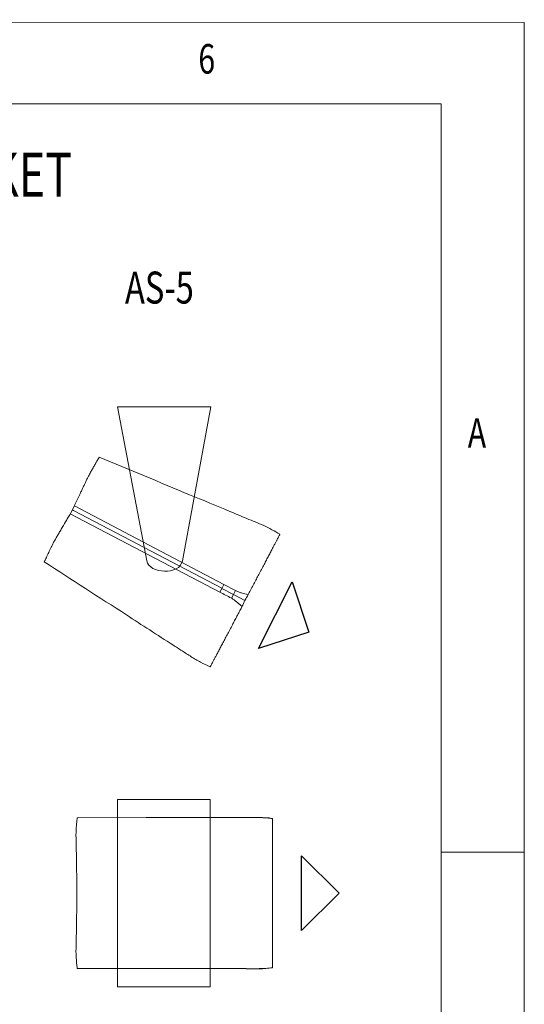
# Model space of a CAD drawing. Units: inches. Extents: x 7 to 294, y 25 to 225.
# Drawn here: x 263 to 294, y 166 to 225 of the extents above; entities that cross this region are included whole.
import ezdxf

# ---------------------------------------------------------------- set-up
doc = ezdxf.new("R2010")
doc.units = ezdxf.units.IN
doc.header["$MEASUREMENT"] = 0
doc.layers.add('Calque 1', color=7, linetype='Continuous')

# ---------------------------------------------------------------- blocks, each defined once
blk = doc.blocks.new('block 3')
at = {"layer": 'Calque 1', "lineweight": 0}
blk.add_lwpolyline([(293.589, 224.743), (6.708, 224.913)], dxfattribs=at)
blk = doc.blocks.new('block 27')
at = {"layer": 'Calque 1', "lineweight": 0}
blk.add_lwpolyline([(288.589, 219.854), (11.589, 219.854)], dxfattribs=at)
blk = doc.blocks.new('block 40')
at = {"layer": 'Calque 1', "lineweight": 0}
blk.add_lwpolyline([(288.589, 73.388), (288.589, 219.854)], dxfattribs=at)
blk = doc.blocks.new('block 41')
at = {"layer": 'Calque 1', "lineweight": 0}
blk.add_lwpolyline([(293.589, 97.048), (293.589, 224.743)], dxfattribs=at)
blk = doc.blocks.new('block 45')
at = {"layer": 'Calque 1', "lineweight": 0}
blk.add_lwpolyline([(288.589, 174.853), (293.589, 174.853)], dxfattribs=at)
blk = doc.blocks.new('block 57')
at = {"layer": 'Calque 1', "color": 7, "true_color": 0xffffff, "insert": (290.19, 199.17), "char_height": 1.77884, "attachment_point": 7}
blk.add_mtext('\\fMyriad Pro|b0|i0|c0|p34;\\W0.75;A', dxfattribs=at)
blk = doc.blocks.new('block 59')
at = {"layer": 'Calque 1', "color": 7, "true_color": 0xffffff, "insert": (273.991, 221.67), "char_height": 1.77884, "attachment_point": 7}
blk.add_mtext('\\fMyriad Pro|b0|i0|c0|p34;\\W0.75;6', dxfattribs=at)
blk = doc.blocks.new('block 4')
at = {"layer": 'Calque 1'}
for name in ['block 41', 'block 59', 'block 27', 'block 40', 'block 57', 'block 45']:
    blk.add_blockref(name, (0, 0), dxfattribs=at)
blk = doc.blocks.new('block 885')
at = {"layer": 'Calque 1', "color": 7, "lineweight": 15, "true_color": 0xffffff}
blk.add_open_spline([(264.728, 192.312), (266.376, 191.248), (268.024, 190.184), (269.671, 189.119), (270.602, 188.517), (271.531, 187.915), (272.463, 187.315), (272.646, 187.198), (272.829, 187.08), (273.011, 186.961), (273.194, 186.842), (273.375, 186.723), (273.56, 186.607), (273.744, 186.492), (273.931, 186.38), (274.124, 186.28), (274.316, 186.179), (274.515, 186.089), (274.713, 185.999)], degree=3, knots=[0, 0, 0, 0, 1, 1, 1, 2, 2, 2, 3, 3, 3, 4, 4, 4, 5, 5, 5, 6, 6, 6, 6], dxfattribs=at)
blk = doc.blocks.new('block 886')
at = {"layer": 'Calque 1', "color": 7, "lineweight": 15, "true_color": 0xffffff}
blk.add_open_spline([(278.898, 193.967), (278.74, 194.063), (278.582, 194.158), (278.42, 194.247), (278.259, 194.335), (278.093, 194.417), (277.924, 194.492), (277.756, 194.568), (277.585, 194.638), (277.415, 194.709), (277.244, 194.779), (277.074, 194.85), (276.903, 194.921), (276.733, 194.992), (276.562, 195.063), (276.392, 195.134), (276.221, 195.204), (276.051, 195.275), (275.88, 195.346), (275.076, 195.68), (274.272, 196.014), (273.469, 196.348), (271.657, 197.1), (269.846, 197.853), (268.034, 198.606)], degree=3, knots=[0, 0, 0, 0, 1, 1, 1, 2, 2, 2, 3, 3, 3, 4, 4, 4, 5, 5, 5, 6, 6, 6, 7, 7, 7, 8, 8, 8, 8], dxfattribs=at)
blk = doc.blocks.new('block 887')
at = {"layer": 'Calque 1', "color": 7, "lineweight": 15, "true_color": 0xffffff}
blk.add_lwpolyline([(275.977, 190.126), (276.097, 190.355)], dxfattribs=at)
blk = doc.blocks.new('block 888')
at = {"layer": 'Calque 1', "color": 7, "lineweight": 15, "true_color": 0xffffff}
blk.add_lwpolyline([(276.787, 189.993), (276.097, 190.355)], dxfattribs=at)
blk = doc.blocks.new('block 889')
at = {"layer": 'Calque 1', "color": 7, "lineweight": 15, "true_color": 0xffffff}
blk.add_open_spline([(276.614, 189.625), (276.671, 189.747), (276.729, 189.87), (276.787, 189.993)], degree=3, dxfattribs=at)
blk = doc.blocks.new('block 890')
at = {"layer": 'Calque 1', "color": 7, "lineweight": 15, "true_color": 0xffffff}
blk.add_open_spline([(276.614, 189.625), (276.565, 189.671), (276.516, 189.717), (276.466, 189.762), (276.416, 189.807), (276.365, 189.852), (276.312, 189.895), (276.26, 189.937), (276.206, 189.979), (276.151, 190.018), (276.123, 190.037), (276.094, 190.056), (276.065, 190.075), (276.037, 190.093), (276.007, 190.11), (275.977, 190.126)], degree=3, knots=[0, 0, 0, 0, 1, 1, 1, 2, 2, 2, 3, 3, 3, 4, 4, 4, 5, 5, 5, 5], dxfattribs=at)
blk = doc.blocks.new('block 891')
at = {"layer": 'Calque 1', "color": 7, "lineweight": 15, "true_color": 0xffffff}
blk.add_lwpolyline([(275.287, 190.498), (275.411, 190.716)], dxfattribs=at)
blk = doc.blocks.new('block 892')
at = {"layer": 'Calque 1', "color": 7, "lineweight": 15, "true_color": 0xffffff}
blk.add_lwpolyline([(275.411, 190.716), (276.097, 190.355)], dxfattribs=at)
blk = doc.blocks.new('block 893')
at = {"layer": 'Calque 1', "color": 7, "lineweight": 15, "true_color": 0xffffff}
blk.add_open_spline([(275.977, 190.126), (275.747, 190.25), (275.517, 190.374), (275.287, 190.498)], degree=3, dxfattribs=at)
blk = doc.blocks.new('block 894')
at = {"layer": 'Calque 1', "color": 7, "lineweight": 15, "true_color": 0xffffff}
blk.add_open_spline([(276.592, 189.581), (276.545, 189.491), (276.498, 189.402), (276.452, 189.312), (276.405, 189.224), (276.358, 189.135), (276.313, 189.048), (276.265, 188.958), (276.219, 188.87), (276.173, 188.782), (276.127, 188.694), (276.081, 188.608), (276.036, 188.522), (275.982, 188.42), (275.929, 188.319), (275.877, 188.22), (275.825, 188.12), (275.774, 188.023), (275.725, 187.929), (275.674, 187.832), (275.624, 187.737), (275.576, 187.645), (275.527, 187.553), (275.48, 187.464), (275.435, 187.378), (275.391, 187.294), (275.349, 187.214), (275.309, 187.137), (275.268, 187.059), (275.229, 186.985), (275.192, 186.915), (275.154, 186.843), (275.118, 186.774), (275.084, 186.709), (275.05, 186.644), (275.018, 186.584), (274.989, 186.527), (274.96, 186.472), (274.933, 186.422), (274.908, 186.375), (274.884, 186.328), (274.861, 186.285), (274.841, 186.247), (274.821, 186.208), (274.803, 186.173), (274.786, 186.143), (274.771, 186.113), (274.757, 186.087), (274.746, 186.067), (274.736, 186.047), (274.728, 186.032), (274.722, 186.02), (274.716, 186.008), (274.711, 185.999), (274.712, 186.001), (274.712, 186.001), (274.712, 186.002), (274.713, 186.002)], degree=3, knots=[0, 0, 0, 0, 1, 1, 1, 2, 2, 2, 3, 3, 3, 4, 4, 4, 5, 5, 5, 6, 6, 6, 7, 7, 7, 8, 8, 8, 9, 9, 9, 10, 10, 10, 11, 11, 11, 12, 12, 12, 13, 13, 13, 14, 14, 14, 15, 15, 15, 16, 16, 16, 17, 17, 17, 18, 18, 18, 19, 19, 19, 19], dxfattribs=at)
blk = doc.blocks.new('block 895')
at = {"layer": 'Calque 1', "color": 7, "lineweight": 15, "true_color": 0xffffff}
blk.add_open_spline([(276.614, 189.625), (276.607, 189.61), (276.599, 189.595), (276.592, 189.581)], degree=3, dxfattribs=at)
blk = doc.blocks.new('block 896')
at = {"layer": 'Calque 1', "color": 7, "lineweight": 15, "true_color": 0xffffff}
blk.add_open_spline([(265.292, 193.49), (265.26, 193.424), (265.227, 193.357), (265.197, 193.295), (265.166, 193.232), (265.138, 193.173), (265.111, 193.117), (265.083, 193.06), (265.057, 193.006), (265.032, 192.954), (265.008, 192.903), (264.985, 192.855), (264.963, 192.81), (264.935, 192.751), (264.91, 192.698), (264.887, 192.65), (264.864, 192.602), (264.844, 192.559), (264.827, 192.521), (264.808, 192.482), (264.792, 192.449), (264.78, 192.421), (264.767, 192.393), (264.756, 192.371), (264.748, 192.353), (264.74, 192.336), (264.734, 192.323), (264.732, 192.318), (264.73, 192.315), (264.73, 192.315), (264.73, 192.315)], degree=3, knots=[0, 0, 0, 0, 1, 1, 1, 2, 2, 2, 3, 3, 3, 4, 4, 4, 5, 5, 5, 6, 6, 6, 7, 7, 7, 8, 8, 8, 9, 9, 9, 10, 10, 10, 10], dxfattribs=at)
blk = doc.blocks.new('block 897')
at = {"layer": 'Calque 1', "color": 7, "lineweight": 15, "true_color": 0xffffff}
blk.add_lwpolyline([(275.281, 190.488), (266.293, 195.209)], dxfattribs=at)
blk = doc.blocks.new('block 898')
at = {"layer": 'Calque 1', "color": 7, "lineweight": 15, "true_color": 0xffffff}
blk.add_open_spline([(276.592, 189.581), (276.599, 189.595), (276.607, 189.61), (276.614, 189.625)], degree=3, dxfattribs=at)
blk = doc.blocks.new('block 899')
at = {"layer": 'Calque 1', "color": 7, "lineweight": 15, "true_color": 0xffffff}
blk.add_open_spline([(275.281, 190.488), (275.283, 190.491), (275.285, 190.494), (275.287, 190.498)], degree=3, dxfattribs=at)
blk = doc.blocks.new('block 900')
at = {"layer": 'Calque 1', "color": 7, "lineweight": 15, "true_color": 0xffffff}
blk.add_open_spline([(265.292, 193.49), (265.359, 193.604), (265.43, 193.726), (265.505, 193.856), (265.543, 193.921), (265.582, 193.988), (265.622, 194.057), (265.643, 194.092), (265.663, 194.127), (265.684, 194.162), (265.705, 194.198), (265.726, 194.234), (265.747, 194.271), (265.833, 194.418), (265.921, 194.569), (266.012, 194.725), (266.057, 194.804), (266.103, 194.883), (266.15, 194.963), (266.174, 195.004), (266.197, 195.044), (266.221, 195.085), (266.245, 195.126), (266.269, 195.167), (266.293, 195.209)], degree=3, knots=[0, 0, 0, 0, 1, 1, 1, 2, 2, 2, 3, 3, 3, 4, 4, 4, 5, 5, 5, 6, 6, 6, 7, 7, 7, 8, 8, 8, 8], dxfattribs=at)
blk = doc.blocks.new('block 901')
at = {"layer": 'Calque 1', "color": 7, "lineweight": 15, "true_color": 0xffffff}
blk.add_lwpolyline([(266.492, 195.401), (266.425, 195.436)], dxfattribs=at)
blk = doc.blocks.new('block 902')
at = {"layer": 'Calque 1', "color": 7, "lineweight": 15, "true_color": 0xffffff}
blk.add_lwpolyline([(275.402, 190.72), (266.491, 195.4)], dxfattribs=at)
blk = doc.blocks.new('block 903')
at = {"layer": 'Calque 1', "color": 7, "lineweight": 15, "true_color": 0xffffff}
blk.add_lwpolyline([(266.425, 195.436), (266.298, 195.216)], dxfattribs=at)
blk = doc.blocks.new('block 904')
at = {"layer": 'Calque 1', "color": 7, "lineweight": 15, "true_color": 0xffffff}
blk.add_lwpolyline([(276.218, 190.585), (276.097, 190.355)], dxfattribs=at)
blk = doc.blocks.new('block 905')
at = {"layer": 'Calque 1', "color": 7, "lineweight": 15, "true_color": 0xffffff}
blk.add_open_spline([(276.218, 190.585), (276.279, 190.556), (276.339, 190.528), (276.402, 190.504), (276.464, 190.48), (276.529, 190.46), (276.593, 190.441), (276.725, 190.404), (276.859, 190.374), (276.992, 190.345)], degree=3, knots=[0, 0, 0, 0, 1, 1, 1, 2, 2, 2, 3, 3, 3, 3], dxfattribs=at)
blk = doc.blocks.new('block 906')
at = {"layer": 'Calque 1', "color": 7, "lineweight": 15, "true_color": 0xffffff}
blk.add_open_spline([(276.787, 189.993), (276.855, 190.11), (276.924, 190.227), (276.992, 190.345)], degree=3, dxfattribs=at)
blk = doc.blocks.new('block 907')
at = {"layer": 'Calque 1', "color": 7, "lineweight": 15, "true_color": 0xffffff}
blk.add_lwpolyline([(275.411, 190.716), (275.52, 190.942)], dxfattribs=at)
blk = doc.blocks.new('block 908')
at = {"layer": 'Calque 1', "color": 7, "lineweight": 15, "true_color": 0xffffff}
blk.add_lwpolyline([(275.52, 190.942), (276.216, 190.586), (276.218, 190.585)], dxfattribs=at)
blk = doc.blocks.new('block 909')
at = {"layer": 'Calque 1', "color": 7, "lineweight": 15, "true_color": 0xffffff}
blk.add_lwpolyline([(276.097, 190.355), (275.411, 190.716)], dxfattribs=at)
blk = doc.blocks.new('block 910')
at = {"layer": 'Calque 1', "color": 7, "lineweight": 15, "true_color": 0xffffff}
blk.add_open_spline([(278.896, 193.966), (278.895, 193.965), (278.895, 193.964), (278.892, 193.958), (278.888, 193.952), (278.881, 193.938), (278.872, 193.92), (278.863, 193.903), (278.852, 193.882), (278.838, 193.856), (278.824, 193.83), (278.808, 193.8), (278.79, 193.765), (278.771, 193.729), (278.75, 193.688), (278.726, 193.643), (278.703, 193.599), (278.677, 193.549), (278.649, 193.496), (278.621, 193.443), (278.592, 193.387), (278.56, 193.327), (278.529, 193.267), (278.495, 193.203), (278.46, 193.136), (278.423, 193.066), (278.385, 192.993), (278.344, 192.916), (278.304, 192.839), (278.262, 192.759), (278.218, 192.675), (278.175, 192.594), (278.13, 192.509), (278.085, 192.422), (278.039, 192.335), (277.992, 192.244), (277.943, 192.152), (277.893, 192.057), (277.841, 191.959), (277.789, 191.858), (277.736, 191.758), (277.682, 191.656), (277.627, 191.551), (277.58, 191.46), (277.531, 191.367), (277.481, 191.273), (277.432, 191.179), (277.382, 191.084), (277.331, 190.987), (277.28, 190.889), (277.228, 190.79), (277.175, 190.689), (277.122, 190.589), (277.069, 190.488), (277.016, 190.387)], degree=3, knots=[0, 0, 0, 0, 1, 1, 1, 2, 2, 2, 3, 3, 3, 4, 4, 4, 5, 5, 5, 6, 6, 6, 7, 7, 7, 8, 8, 8, 9, 9, 9, 10, 10, 10, 11, 11, 11, 12, 12, 12, 13, 13, 13, 14, 14, 14, 15, 15, 15, 16, 16, 16, 17, 17, 17, 18, 18, 18, 18], dxfattribs=at)
blk = doc.blocks.new('block 911')
at = {"layer": 'Calque 1', "color": 7, "lineweight": 15, "true_color": 0xffffff}
blk.add_lwpolyline([(276.992, 190.345), (277.016, 190.387)], dxfattribs=at)
blk = doc.blocks.new('block 912')
at = {"layer": 'Calque 1', "color": 7, "lineweight": 15, "true_color": 0xffffff}
blk.add_lwpolyline([(266.537, 195.673), (275.525, 190.952)], dxfattribs=at)
blk = doc.blocks.new('block 913')
at = {"layer": 'Calque 1', "color": 7, "lineweight": 15, "true_color": 0xffffff}
blk.add_open_spline([(268.033, 198.602), (268.033, 198.603), (268.034, 198.604), (268.034, 198.604), (268.033, 198.602), (268.027, 198.591), (268.018, 198.577), (268.009, 198.562), (267.998, 198.543), (267.984, 198.519), (267.969, 198.493), (267.95, 198.462), (267.929, 198.425), (267.907, 198.387), (267.882, 198.344), (267.853, 198.295), (267.824, 198.245), (267.791, 198.187), (267.754, 198.123), (267.717, 198.06), (267.677, 197.989), (267.633, 197.912), (267.597, 197.849), (267.558, 197.781), (267.517, 197.708), (267.475, 197.633), (267.43, 197.553), (267.385, 197.473)], degree=3, knots=[0, 0, 0, 0, 1, 1, 1, 2, 2, 2, 3, 3, 3, 4, 4, 4, 5, 5, 5, 6, 6, 6, 7, 7, 7, 8, 8, 8, 9, 9, 9, 9], dxfattribs=at)
blk = doc.blocks.new('block 914')
at = {"layer": 'Calque 1', "color": 7, "lineweight": 15, "true_color": 0xffffff}
blk.add_lwpolyline([(277.016, 190.387), (276.992, 190.345)], dxfattribs=at)
blk = doc.blocks.new('block 915')
at = {"layer": 'Calque 1', "color": 7, "lineweight": 15, "true_color": 0xffffff}
blk.add_lwpolyline([(275.52, 190.942), (275.525, 190.952)], dxfattribs=at)
blk = doc.blocks.new('block 916')
at = {"layer": 'Calque 1', "color": 7, "lineweight": 15, "true_color": 0xffffff}
blk.add_open_spline([(266.537, 195.673), (266.588, 195.781), (266.639, 195.889), (266.689, 195.995), (266.74, 196.103), (266.79, 196.21), (266.838, 196.313), (266.871, 196.383), (266.903, 196.45), (266.935, 196.517), (266.966, 196.584), (266.997, 196.65), (267.027, 196.714), (267.058, 196.78), (267.089, 196.844), (267.118, 196.907), (267.148, 196.97), (267.176, 197.031), (267.205, 197.091), (267.237, 197.159), (267.268, 197.225), (267.297, 197.288), (267.327, 197.352), (267.356, 197.412), (267.385, 197.473)], degree=3, knots=[0, 0, 0, 0, 1, 1, 1, 2, 2, 2, 3, 3, 3, 4, 4, 4, 5, 5, 5, 6, 6, 6, 7, 7, 7, 8, 8, 8, 8], dxfattribs=at)
blk = doc.blocks.new('block 917')
at = {"layer": 'Calque 1', "color": 7, "lineweight": 15, "true_color": 0xffffff}
blk.add_lwpolyline([(266.534, 195.666), (266.425, 195.436)], dxfattribs=at)
blk = doc.blocks.new('block 884')
at = {"layer": 'Calque 1', "color": 7, "lineweight": 25, "true_color": 0xffffff}
blk.add_lwpolyline([(280.633, 188.089), (277.611, 187.11), (279.632, 191.104), (280.633, 188.089)], dxfattribs=at)
at = {"layer": 'Calque 1'}
for name in ['block 913', 'block 886', 'block 916', 'block 903', 'block 917', 'block 901', 'block 902', 'block 912', 'block 900', 'block 897', 'block 910', 'block 896', 'block 885', 'block 891', 'block 907', 'block 892', 'block 909', 'block 915', 'block 908', 'block 899', 'block 893', 'block 887', 'block 890', 'block 904', 'block 888', 'block 905', 'block 906', 'block 911', 'block 914', 'block 894', 'block 895', 'block 898', 'block 889']:
    blk.add_blockref(name, (0, 0), dxfattribs=at)
blk = doc.blocks.new('block 883')
at = {"layer": 'Calque 1', "color": 7, "lineweight": 15, "true_color": 0xffffff}
blk.add_open_spline([(270.896, 192.382), (271.035, 191.588), (272.87, 191.485), (273.037, 192.382), (273.037, 192.382), (274.749, 201.629), (274.749, 201.629), (274.749, 201.629), (269.141, 201.629), (269.141, 201.629), (269.141, 201.629), (270.896, 192.382), (270.896, 192.382)], degree=3, knots=[0, 0, 0, 0, 1, 1, 1, 2, 2, 2, 3, 3, 3, 4, 4, 4, 4], dxfattribs=at)
at = {"layer": 'Calque 1'}
blk.add_blockref('block 884', (0, 0), dxfattribs=at)
blk = doc.blocks.new('block 1013')
at = {"layer": 'Calque 1', "color": 7, "lineweight": 15, "true_color": 0xffffff}
blk.add_open_spline([(277.657, 167.842), (277.918, 167.842), (278.178, 167.859), (278.436, 167.895)], degree=3, dxfattribs=at)
blk = doc.blocks.new('block 1014')
at = {"layer": 'Calque 1', "color": 7, "lineweight": 15, "true_color": 0xffffff}
blk.add_lwpolyline([(276.882, 167.842), (277.657, 167.842)], dxfattribs=at)
blk = doc.blocks.new('block 1015')
at = {"layer": 'Calque 1', "color": 7, "lineweight": 15, "true_color": 0xffffff}
blk.add_open_spline([(278.436, 176.889), (278.178, 176.924), (277.918, 176.942), (277.657, 176.942)], degree=3, dxfattribs=at)
blk = doc.blocks.new('block 1016')
at = {"layer": 'Calque 1', "color": 7, "lineweight": 15, "true_color": 0xffffff}
blk.add_lwpolyline([(277.657, 176.942), (276.882, 176.942)], dxfattribs=at)
blk = doc.blocks.new('block 1017')
at = {"layer": 'Calque 1', "color": 7, "lineweight": 15, "true_color": 0xffffff}
blk.add_lwpolyline([(276.873, 167.85), (276.873, 167.85)], dxfattribs=at)
blk = doc.blocks.new('block 1018')
at = {"layer": 'Calque 1', "color": 7, "lineweight": 15, "true_color": 0xffffff}
blk.add_lwpolyline([(276.873, 176.934), (276.873, 176.934)], dxfattribs=at)
blk = doc.blocks.new('block 1019')
at = {"layer": 'Calque 1', "color": 7, "lineweight": 15, "true_color": 0xffffff}
blk.add_open_spline([(278.454, 176.874), (278.455, 176.872), (278.455, 176.87), (278.455, 176.869)], degree=3, dxfattribs=at)
blk = doc.blocks.new('block 1020')
at = {"layer": 'Calque 1', "color": 7, "lineweight": 15, "true_color": 0xffffff}
blk.add_open_spline([(278.455, 167.915), (278.455, 167.913), (278.455, 167.911), (278.454, 167.91)], degree=3, dxfattribs=at)
blk = doc.blocks.new('block 1021')
at = {"layer": 'Calque 1', "color": 7, "lineweight": 15, "true_color": 0xffffff}
blk.add_lwpolyline([(278.454, 167.91), (278.455, 167.915)], dxfattribs=at)
blk = doc.blocks.new('block 1022')
at = {"layer": 'Calque 1', "color": 7, "lineweight": 15, "true_color": 0xffffff}
blk.add_open_spline([(277.657, 167.85), (277.724, 167.85), (277.791, 167.851), (277.857, 167.853), (277.924, 167.856), (277.99, 167.86), (278.056, 167.865), (278.19, 167.876), (278.322, 167.893), (278.454, 167.91)], degree=3, knots=[0, 0, 0, 0, 1, 1, 1, 2, 2, 2, 3, 3, 3, 3], dxfattribs=at)
blk = doc.blocks.new('block 1023')
at = {"layer": 'Calque 1', "color": 7, "lineweight": 15, "true_color": 0xffffff}
blk.add_lwpolyline([(276.873, 167.849), (277.655, 167.85), (277.657, 167.85)], dxfattribs=at)
blk = doc.blocks.new('block 1024')
at = {"layer": 'Calque 1', "color": 7, "lineweight": 15, "true_color": 0xffffff}
blk.add_lwpolyline([(276.873, 167.849), (276.873, 167.85)], dxfattribs=at)
blk = doc.blocks.new('block 1025')
at = {"layer": 'Calque 1', "color": 7, "lineweight": 15, "true_color": 0xffffff}
blk.add_lwpolyline([(266.72, 167.854), (272.314, 167.852), (276.873, 167.85)], dxfattribs=at)
blk = doc.blocks.new('block 1026')
at = {"layer": 'Calque 1', "color": 7, "lineweight": 15, "true_color": 0xffffff}
blk.add_open_spline([(266.72, 167.854), (266.715, 167.87), (266.71, 167.886), (266.705, 167.911), (266.7, 167.937), (266.694, 167.972), (266.69, 168.014), (266.686, 168.042), (266.683, 168.073), (266.68, 168.106), (266.677, 168.14), (266.673, 168.177), (266.67, 168.216), (266.667, 168.256), (266.664, 168.3), (266.661, 168.345), (266.658, 168.391), (266.655, 168.44), (266.652, 168.49), (266.649, 168.548), (266.646, 168.608), (266.642, 168.672), (266.639, 168.736), (266.637, 168.804), (266.634, 168.872)], degree=3, knots=[0, 0, 0, 0, 1, 1, 1, 2, 2, 2, 3, 3, 3, 4, 4, 4, 5, 5, 5, 6, 6, 6, 7, 7, 7, 8, 8, 8, 8], dxfattribs=at)
blk = doc.blocks.new('block 1027')
at = {"layer": 'Calque 1', "color": 7, "lineweight": 15, "true_color": 0xffffff}
blk.add_open_spline([(266.634, 175.912), (266.636, 175.801), (266.639, 175.691), (266.642, 175.574), (266.645, 175.457), (266.648, 175.334), (266.65, 175.208), (266.653, 175.081), (266.656, 174.952), (266.658, 174.819), (266.661, 174.686), (266.663, 174.55), (266.666, 174.411), (266.668, 174.272), (266.67, 174.131), (266.672, 173.988), (266.674, 173.845), (266.676, 173.7), (266.677, 173.554), (266.678, 173.409), (266.679, 173.262), (266.68, 173.115), (266.682, 172.916), (266.682, 172.716), (266.682, 172.516), (266.683, 172.316), (266.682, 172.115), (266.682, 171.915), (266.681, 171.716), (266.68, 171.517), (266.678, 171.321), (266.676, 171.162), (266.675, 171.004), (266.672, 170.849), (266.67, 170.692), (266.668, 170.538), (266.666, 170.386), (266.663, 170.235), (266.661, 170.086), (266.658, 169.941), (266.655, 169.797), (266.652, 169.656), (266.649, 169.519), (266.647, 169.403), (266.644, 169.291), (266.641, 169.183), (266.639, 169.076), (266.636, 168.974), (266.634, 168.872)], degree=3, knots=[0, 0, 0, 0, 1, 1, 1, 2, 2, 2, 3, 3, 3, 4, 4, 4, 5, 5, 5, 6, 6, 6, 7, 7, 7, 8, 8, 8, 9, 9, 9, 10, 10, 10, 11, 11, 11, 12, 12, 12, 13, 13, 13, 14, 14, 14, 15, 15, 15, 16, 16, 16, 16], dxfattribs=at)
blk = doc.blocks.new('block 1028')
at = {"layer": 'Calque 1', "color": 7, "lineweight": 15, "true_color": 0xffffff}
blk.add_open_spline([(266.634, 175.912), (266.636, 175.975), (266.639, 176.039), (266.642, 176.1), (266.645, 176.16), (266.648, 176.218), (266.651, 176.273), (266.654, 176.33), (266.657, 176.384), (266.661, 176.434), (266.664, 176.485), (266.667, 176.533), (266.671, 176.576), (266.675, 176.622), (266.678, 176.663), (266.682, 176.701), (266.686, 176.739), (266.69, 176.773), (266.693, 176.802), (266.698, 176.832), (266.702, 176.858), (266.706, 176.878), (266.71, 176.899), (266.714, 176.915), (266.719, 176.925), (266.719, 176.927), (266.72, 176.928), (266.72, 176.929)], degree=3, knots=[0, 0, 0, 0, 1, 1, 1, 2, 2, 2, 3, 3, 3, 4, 4, 4, 5, 5, 5, 6, 6, 6, 7, 7, 7, 8, 8, 8, 9, 9, 9, 9], dxfattribs=at)
blk = doc.blocks.new('block 1029')
at = {"layer": 'Calque 1', "color": 7, "lineweight": 15, "true_color": 0xffffff}
blk.add_lwpolyline([(276.873, 176.933), (273.865, 176.932), (270.857, 176.931), (266.72, 176.929)], dxfattribs=at)
blk = doc.blocks.new('block 1030')
at = {"layer": 'Calque 1', "color": 7, "lineweight": 15, "true_color": 0xffffff}
blk.add_lwpolyline([(276.873, 176.933), (276.873, 176.934)], dxfattribs=at)
blk = doc.blocks.new('block 1031')
at = {"layer": 'Calque 1', "color": 7, "lineweight": 15, "true_color": 0xffffff}
blk.add_lwpolyline([(277.657, 176.934), (276.873, 176.934)], dxfattribs=at)
blk = doc.blocks.new('block 1032')
at = {"layer": 'Calque 1', "color": 7, "lineweight": 15, "true_color": 0xffffff}
blk.add_open_spline([(278.454, 176.874), (278.346, 176.888), (278.238, 176.902), (278.128, 176.912), (278.018, 176.923), (277.906, 176.929), (277.792, 176.932), (277.747, 176.933), (277.702, 176.933), (277.657, 176.934)], degree=3, knots=[0, 0, 0, 0, 1, 1, 1, 2, 2, 2, 3, 3, 3, 3], dxfattribs=at)
blk = doc.blocks.new('block 1033')
at = {"layer": 'Calque 1', "color": 7, "lineweight": 15, "true_color": 0xffffff}
blk.add_lwpolyline([(278.455, 176.869), (278.454, 176.874)], dxfattribs=at)
blk = doc.blocks.new('block 1034')
at = {"layer": 'Calque 1', "color": 7, "lineweight": 15, "true_color": 0xffffff}
blk.add_open_spline([(278.455, 176.869), (278.455, 176.851), (278.455, 176.834), (278.455, 176.808), (278.455, 176.783), (278.455, 176.75), (278.455, 176.711), (278.455, 176.672), (278.455, 176.628), (278.455, 176.578), (278.455, 176.516), (278.455, 176.445), (278.455, 176.366), (278.455, 176.287), (278.455, 176.199), (278.455, 176.103), (278.455, 176.008), (278.455, 175.905), (278.455, 175.795), (278.455, 175.685), (278.455, 175.567), (278.455, 175.443), (278.455, 175.319), (278.455, 175.188), (278.455, 175.052), (278.455, 174.916), (278.455, 174.775), (278.455, 174.629), (278.455, 174.483), (278.455, 174.332), (278.455, 174.177), (278.455, 174.022), (278.455, 173.863), (278.455, 173.701), (278.455, 173.54), (278.455, 173.376), (278.455, 173.21), (278.455, 173.045), (278.455, 172.877), (278.455, 172.709), (278.455, 172.541), (278.455, 172.371), (278.455, 172.202), (278.455, 172.034), (278.455, 171.866), (278.455, 171.7), (278.455, 171.533), (278.455, 171.368), (278.455, 171.205), (278.455, 171.042), (278.455, 170.882), (278.455, 170.725), (278.455, 170.568), (278.455, 170.415), (278.455, 170.266), (278.455, 170.118), (278.455, 169.974), (278.455, 169.835), (278.455, 169.696), (278.455, 169.563), (278.455, 169.435), (278.455, 169.308), (278.455, 169.187), (278.455, 169.073), (278.455, 168.96), (278.455, 168.853), (278.455, 168.754), (278.455, 168.654), (278.455, 168.563), (278.455, 168.479), (278.455, 168.396), (278.455, 168.32), (278.455, 168.254), (278.455, 168.195), (278.455, 168.143), (278.455, 168.097), (278.455, 168.052), (278.455, 168.013), (278.455, 167.984), (278.455, 167.954), (278.455, 167.934), (278.455, 167.915)], degree=3, knots=[0, 0, 0, 0, 1, 1, 1, 2, 2, 2, 3, 3, 3, 4, 4, 4, 5, 5, 5, 6, 6, 6, 7, 7, 7, 8, 8, 8, 9, 9, 9, 10, 10, 10, 11, 11, 11, 12, 12, 12, 13, 13, 13, 14, 14, 14, 15, 15, 15, 16, 16, 16, 17, 17, 17, 18, 18, 18, 19, 19, 19, 20, 20, 20, 21, 21, 21, 22, 22, 22, 23, 23, 23, 24, 24, 24, 25, 25, 25, 26, 26, 26, 27, 27, 27, 27], dxfattribs=at)
blk = doc.blocks.new('block 1035')
at = {"layer": 'Calque 1', "color": 7, "lineweight": 15, "true_color": 0xffffff}
blk.add_lwpolyline([(277.657, 167.85), (277.657, 167.842)], dxfattribs=at)
blk = doc.blocks.new('block 1036')
at = {"layer": 'Calque 1', "color": 7, "lineweight": 15, "true_color": 0xffffff}
blk.add_open_spline([(278.436, 167.895), (278.442, 167.9), (278.448, 167.905), (278.454, 167.91)], degree=3, dxfattribs=at)
blk = doc.blocks.new('block 1037')
at = {"layer": 'Calque 1', "color": 7, "lineweight": 15, "true_color": 0xffffff}
blk.add_lwpolyline([(277.657, 176.934), (277.657, 176.942)], dxfattribs=at)
blk = doc.blocks.new('block 1038')
at = {"layer": 'Calque 1', "color": 7, "lineweight": 15, "true_color": 0xffffff}
blk.add_open_spline([(278.454, 176.874), (278.448, 176.879), (278.442, 176.884), (278.436, 176.889)], degree=3, dxfattribs=at)
blk = doc.blocks.new('block 1039')
at = {"layer": 'Calque 1', "color": 7, "lineweight": 15, "true_color": 0xffffff}
blk.add_lwpolyline([(276.882, 176.942), (277.657, 176.942)], dxfattribs=at)
blk = doc.blocks.new('block 1040')
at = {"layer": 'Calque 1', "color": 7, "lineweight": 15, "true_color": 0xffffff}
blk.add_lwpolyline([(276.873, 176.934), (276.882, 176.942)], dxfattribs=at)
blk = doc.blocks.new('block 1041')
at = {"layer": 'Calque 1', "color": 7, "lineweight": 15, "true_color": 0xffffff}
blk.add_lwpolyline([(277.657, 167.842), (276.882, 167.842)], dxfattribs=at)
blk = doc.blocks.new('block 1042')
at = {"layer": 'Calque 1', "color": 7, "lineweight": 15, "true_color": 0xffffff}
blk.add_lwpolyline([(276.882, 167.842), (276.873, 167.849)], dxfattribs=at)
blk = doc.blocks.new('block 1012')
at = {"layer": 'Calque 1', "color": 7, "lineweight": 25, "true_color": 0xffffff}
blk.add_lwpolyline([(282.452, 172.392), (280.198, 170.153), (280.198, 174.63), (282.452, 172.392)], dxfattribs=at)
at = {"layer": 'Calque 1'}
for name in ['block 1028', 'block 1029', 'block 1040', 'block 1018', 'block 1030', 'block 1031', 'block 1016', 'block 1039', 'block 1015', 'block 1037', 'block 1032', 'block 1038', 'block 1019', 'block 1033', 'block 1034', 'block 1027', 'block 1026', 'block 1025', 'block 1017', 'block 1023', 'block 1024', 'block 1042', 'block 1014', 'block 1041', 'block 1022', 'block 1013', 'block 1035', 'block 1036', 'block 1020', 'block 1021']:
    blk.add_blockref(name, (0, 0), dxfattribs=at)
blk = doc.blocks.new('block 1011')
at = {"layer": 'Calque 1', "color": 7, "lineweight": 15, "true_color": 0xffffff}
blk.add_lwpolyline([(274.712, 178.019), (269.141, 178.019), (269.141, 166.764), (274.712, 166.764), (274.712, 178.019)], dxfattribs=at)
at = {"layer": 'Calque 1'}
blk.add_blockref('block 1012', (0, 0), dxfattribs=at)
blk = doc.blocks.new('block 1110')
at = {"layer": 'Calque 1', "color": 7, "true_color": 0xffffff, "insert": (269.583, 207.845), "char_height": 1.91911, "attachment_point": 7}
blk.add_mtext('\\fMyriad Pro|b1|i0|c0|p34;\\W0.75;AS-5', dxfattribs=at)
blk = doc.blocks.new('block 1114')
at = {"layer": 'Calque 1', "color": 7, "true_color": 0xffffff, "insert": (254.598, 214.272), "char_height": 2.63878, "attachment_point": 7}
blk.add_mtext('\\fMyriad Pro|b1|i0|c0|p34;\\W0.75;BRACKET', dxfattribs=at)

msp = doc.modelspace()

# ---------------------------------------------------------------- block references
at = {"layer": 'Calque 1'}
for name in ['block 4', 'block 3', 'block 1114', 'block 1110', 'block 883', 'block 1011']:
    msp.add_blockref(name, (0, 0), dxfattribs=at)

doc.saveas('drawing.dxf')
